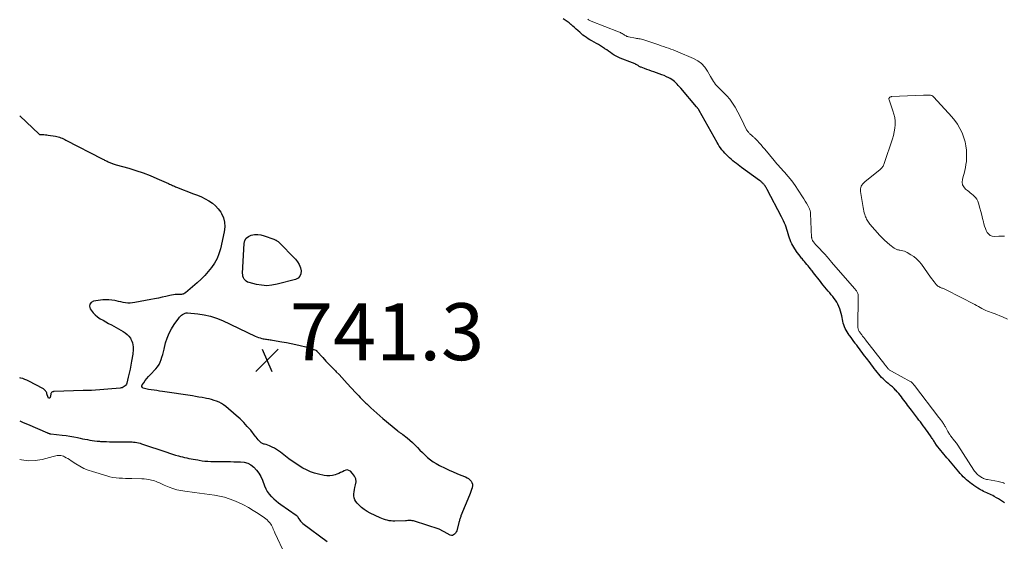
# Model space of a CAD drawing. Units: feet. Extents: x 1965000 to 1970032, y 575000 to 580000.
# Drawn here: x 1965000 to 1965345, y 575822 to 576005 of the extents above; entities that cross this region are included whole.
import ezdxf

# ---------------------------------------------------------------- set-up
doc = ezdxf.new("R2010")
doc.units = ezdxf.units.FT
doc.header["$LTSCALE"] = 100
doc.header["$MEASUREMENT"] = 0
for name, color, linetype, lineweight in [('CONTOUR INDEX', 32, 'Continuous', 25), ('CONTOUR INTERMEDIATE', 40, 'Continuous', 15), ('SPOT ELEVATION', 7, 'Continuous', 15)]:
    doc.layers.add(name, color=color, linetype=linetype, lineweight=lineweight)
doc.styles.add('slant', font='romans.shx', dxfattribs={"oblique": 14.999978})

# ---------------------------------------------------------------- blocks, each defined once
blk = doc.blocks.new('SPOT')
at = {"layer": 'SPOT ELEVATION', "lineweight": 25}
for p, q in [((-3.95, -3.95), (3.86, 3.85)), ((-1.67, 3.81), (1.74, -3.97))]:
    blk.add_line(p, q, dxfattribs=at)

msp = doc.modelspace()

# ---------------------------------------------------------------- linework, layer by layer
at = {"layer": 'CONTOUR INDEX', "elevation": 740, "flags": 128}
for points in [[(1965345.29, 575835.35), (1965344.6, 575835.82), (1965343.91, 575836.28), (1965343.21, 575836.73), (1965342.49, 575837.16), (1965341.77, 575837.58), (1965341.22, 575837.89), (1965340.7, 575838.17), (1965340.18, 575838.43), (1965339.64, 575838.68), (1965339.09, 575838.91), (1965338.55, 575839.14), (1965338.02, 575839.39), (1965337.49, 575839.65), (1965336.97, 575839.94), (1965336.62, 575840.14), (1965335.94, 575840.55), (1965335.26, 575840.97), (1965334.61, 575841.42), (1965333.97, 575841.89), (1965333.79, 575842.02), (1965333.18, 575842.49), (1965332.58, 575842.98), (1965331.99, 575843.49), (1965331.42, 575844.01), (1965330.87, 575844.55), (1965330.33, 575845.11), (1965329.81, 575845.69), (1965329.31, 575846.28), (1965328.16, 575847.69), (1965327.58, 575848.39), (1965327, 575849.08), (1965326.41, 575849.76), (1965325.81, 575850.44), (1965325.71, 575850.56), (1965325.16, 575851.18), (1965324.62, 575851.8), (1965324.08, 575852.42), (1965323.55, 575853.05), (1965323.03, 575853.68), (1965322.51, 575854.33), (1965322.02, 575854.99), (1965321.54, 575855.66), (1965320.95, 575856.52), (1965320.75, 575856.81), (1965320.55, 575857.1), (1965320.35, 575857.39), (1965320.16, 575857.68), (1965319.97, 575857.98), (1965319.77, 575858.27), (1965319.57, 575858.56), (1965319.37, 575858.85), (1965318.81, 575859.66), (1965318.33, 575860.35), (1965317.84, 575861.04), (1965317.35, 575861.72), (1965316.85, 575862.4), (1965316.34, 575863.07), (1965315.83, 575863.75), (1965315.33, 575864.42), (1965314.82, 575865.09), (1965312.71, 575867.87), (1965312.26, 575868.46), (1965311.82, 575869.05), (1965311.37, 575869.64), (1965310.93, 575870.23), (1965310.49, 575870.82), (1965310.05, 575871.41), (1965309.61, 575872.01), (1965309.18, 575872.6), (1965308.72, 575873.2), (1965308.25, 575873.77), (1965307.76, 575874.33), (1965307.25, 575874.86), (1965307.17, 575874.94), (1965306.6, 575875.5), (1965306.02, 575876.05), (1965305.42, 575876.57), (1965304.8, 575877.08), (1965304.56, 575877.27), (1965303.96, 575877.77), (1965303.37, 575878.29), (1965302.81, 575878.83), (1965302.26, 575879.39), (1965301.73, 575879.97), (1965301.22, 575880.56), (1965300.72, 575881.17), (1965300.24, 575881.79), (1965300.19, 575881.86), (1965299.69, 575882.52), (1965299.19, 575883.18), (1965298.69, 575883.84), (1965298.18, 575884.5), (1965296.91, 575886.17), (1965296.42, 575886.81), (1965295.93, 575887.46), (1965295.44, 575888.1), (1965294.96, 575888.75), (1965294.47, 575889.39), (1965293.99, 575890.04), (1965293.51, 575890.69), (1965293.03, 575891.34), (1965293.02, 575891.36), (1965292.53, 575892.02), (1965292.05, 575892.68), (1965291.56, 575893.34), (1965291.08, 575894), (1965290.92, 575894.22), (1965290.53, 575894.78), (1965290.16, 575895.35), (1965289.83, 575895.94), (1965289.51, 575896.55), (1965289.24, 575897.17), (1965288.99, 575897.8), (1965288.8, 575898.45), (1965288.64, 575899.11), (1965288.26, 575901.03), (1965288.07, 575901.86), (1965287.84, 575902.67), (1965287.57, 575903.47), (1965287.27, 575904.26), (1965287.24, 575904.32), (1965286.9, 575905.05), (1965286.51, 575905.77), (1965286.08, 575906.45), (1965285.6, 575907.11), (1965285.1, 575907.75), (1965284.59, 575908.39), (1965284.08, 575909.02), (1965283.56, 575909.65), (1965281.81, 575911.77), (1965281.31, 575912.38), (1965280.81, 575913), (1965280.32, 575913.62), (1965279.83, 575914.24), (1965279.35, 575914.87), (1965278.86, 575915.49), (1965278.37, 575916.11), (1965277.88, 575916.74), (1965277.68, 575916.99), (1965277.27, 575917.51), (1965276.86, 575918.02), (1965276.44, 575918.54), (1965276.02, 575919.04), (1965275.6, 575919.55), (1965275.18, 575920.06), (1965274.77, 575920.58), (1965274.36, 575921.09), (1965274.21, 575921.27), (1965273.74, 575921.89), (1965273.27, 575922.5), (1965272.8, 575923.12), (1965272.34, 575923.74), (1965272.25, 575923.86), (1965271.84, 575924.45), (1965271.46, 575925.05), (1965271.1, 575925.67), (1965270.76, 575926.3), (1965270.46, 575926.95), (1965270.18, 575927.61), (1965269.95, 575928.29), (1965269.74, 575928.97), (1965269.52, 575929.78), (1965269.29, 575930.55), (1965269.05, 575931.31), (1965268.78, 575932.07), (1965268.5, 575932.82), (1965268.19, 575933.56), (1965267.87, 575934.29), (1965267.53, 575935.01), (1965267.17, 575935.73), (1965262.16, 575945.35), (1965262.02, 575945.6), (1965261.88, 575945.84), (1965261.73, 575946.08), (1965261.58, 575946.32), (1965261.55, 575946.36), (1965261.4, 575946.57), (1965261.25, 575946.78), (1965261.09, 575946.98), (1965260.92, 575947.17), (1965260.9, 575947.19), (1965260.73, 575947.37), (1965260.57, 575947.55), (1965260.39, 575947.72), (1965260.21, 575947.89), (1965260.03, 575948.06), (1965259.84, 575948.21), (1965259.65, 575948.36), (1965259.45, 575948.51), (1965253.17, 575953.01), (1965252.55, 575953.47), (1965251.92, 575953.94), (1965251.31, 575954.42), (1965250.71, 575954.91), (1965250.11, 575955.41), (1965249.53, 575955.93), (1965248.95, 575956.45), (1965248.38, 575956.99), (1965248.33, 575957.03), (1965247.79, 575957.58), (1965247.26, 575958.13), (1965246.75, 575958.71), (1965246.26, 575959.3), (1965245.79, 575959.91), (1965245.34, 575960.54), (1965244.93, 575961.19), (1965244.54, 575961.85), (1965238.24, 575973.1), (1965238.17, 575973.22), (1965238.1, 575973.35), (1965238.03, 575973.47), (1965237.95, 575973.59), (1965237.93, 575973.63), (1965237.86, 575973.73), (1965237.8, 575973.82), (1965237.72, 575973.92), (1965237.65, 575974), (1965237.57, 575974.09), (1965237.49, 575974.18), (1965237.42, 575974.26), (1965237.34, 575974.35), (1965231.8, 575980.85), (1965231.38, 575981.33), (1965230.96, 575981.81), (1965230.54, 575982.29), (1965230.11, 575982.76), (1965229.66, 575983.2), (1965229.18, 575983.6), (1965228.66, 575983.95), (1965228.12, 575984.27), (1965227.62, 575984.51), (1965226.8, 575984.91), (1965225.97, 575985.28), (1965225.13, 575985.62), (1965224.27, 575985.94), (1965222.37, 575986.61), (1965221.56, 575986.9), (1965220.74, 575987.19), (1965219.93, 575987.49), (1965219.12, 575987.78), (1965217.98, 575988.2), (1965217.74, 575988.3), (1965217.51, 575988.4), (1965217.28, 575988.52), (1965217.06, 575988.65), (1965216.84, 575988.79), (1965216.62, 575988.92), (1965216.4, 575989.05), (1965216.18, 575989.17), (1965216.07, 575989.23), (1965215.79, 575989.37), (1965215.51, 575989.51), (1965215.23, 575989.64), (1965214.93, 575989.76), (1965210.58, 575991.47), (1965209.86, 575991.78), (1965209.15, 575992.13), (1965208.47, 575992.51), (1965207.8, 575992.93), (1965207.15, 575993.38), (1965206.5, 575993.82), (1965205.85, 575994.28), (1965205.21, 575994.74), (1965205.11, 575994.81), (1965204.42, 575995.29), (1965203.71, 575995.76), (1965202.98, 575996.19), (1965202.24, 575996.61), (1965200.59, 575997.5), (1965199.95, 575997.86), (1965199.32, 575998.25), (1965198.71, 575998.66), (1965198.11, 575999.08), (1965197.53, 575999.53), (1965196.96, 576000), (1965196.4, 576000.49), (1965195.86, 576000.99), (1965195.76, 576001.08), (1965195.17, 576001.63), (1965194.58, 576002.17), (1965193.97, 576002.7), (1965193.35, 576003.22), (1965193.31, 576003.25), (1965192.65, 576003.77), (1965191.99, 576004.27), (1965191.3, 576004.74), (1965190.61, 576005.2)], [(1965000, 575971.19), (1965006.86, 575964.74), (1965006.9, 575964.71), (1965006.92, 575964.7), (1965006.98, 575964.67), (1965007, 575964.67), (1965007.02, 575964.67), (1965007.03, 575964.66), (1965007.05, 575964.66), (1965008.01, 575964.63), (1965008.51, 575964.6), (1965009.01, 575964.56), (1965009.5, 575964.5), (1965010, 575964.43), (1965012.6, 575964), (1965013.07, 575963.9), (1965013.54, 575963.79), (1965014, 575963.65), (1965014.46, 575963.49), (1965014.91, 575963.3), (1965015.35, 575963.11), (1965015.79, 575962.9), (1965016.22, 575962.69), (1965028.9, 575956.11), (1965029.2, 575955.96), (1965029.49, 575955.81), (1965029.79, 575955.66), (1965030.08, 575955.51), (1965030.38, 575955.36), (1965030.67, 575955.22), (1965030.97, 575955.07), (1965031.26, 575954.94), (1965031.56, 575954.8), (1965031.86, 575954.68), (1965032.17, 575954.56), (1965032.48, 575954.45), (1965032.51, 575954.44), (1965032.83, 575954.33), (1965033.16, 575954.23), (1965033.48, 575954.13), (1965033.81, 575954.03), (1965038.26, 575952.77), (1965040.77, 575952.01), (1965043.26, 575951.17), (1965045.7, 575950.23), (1965048.13, 575949.22), (1965052.24, 575947.4), (1965052.59, 575947.25), (1965052.93, 575947.09), (1965053.28, 575946.93), (1965053.63, 575946.76), (1965053.97, 575946.6), (1965054.32, 575946.44), (1965054.67, 575946.3), (1965055.03, 575946.15), (1965060.99, 575943.86), (1965062.36, 575943.3), (1965063.72, 575942.7), (1965065.05, 575942.05), (1965066.37, 575941.36), (1965067.58, 575940.56), (1965068.69, 575939.64), (1965069.64, 575938.56), (1965070.48, 575937.37), (1965070.74, 575936.93), (1965071.42, 575935.39), (1965071.86, 575933.82), (1965071.92, 575932.19), (1965071.74, 575930.52), (1965070.38, 575924.51), (1965069.86, 575922.76), (1965069.2, 575921.07), (1965068.32, 575919.48), (1965067.31, 575917.95), (1965066.14, 575916.52), (1965064.92, 575915.14), (1965063.61, 575913.85), (1965062.24, 575912.6), (1965058.11, 575909.09), (1965057.86, 575908.91), (1965057.61, 575908.76), (1965057.33, 575908.65), (1965057.04, 575908.57), (1965056.74, 575908.52), (1965056.43, 575908.48), (1965056.13, 575908.46), (1965055.82, 575908.45), (1965055.16, 575908.46), (1965054.52, 575908.44), (1965053.89, 575908.39), (1965053.26, 575908.29), (1965052.64, 575908.16), (1965051.25, 575907.82), (1965049.94, 575907.5), (1965048.62, 575907.21), (1965047.3, 575906.93), (1965045.97, 575906.67), (1965040.36, 575905.63), (1965039.55, 575905.53), (1965038.74, 575905.47), (1965037.92, 575905.49), (1965037.11, 575905.57), (1965036.29, 575905.7), (1965035.48, 575905.85), (1965034.68, 575906.03), (1965033.88, 575906.22), (1965033.4, 575906.34), (1965032.36, 575906.54), (1965031.31, 575906.66), (1965030.25, 575906.66), (1965029.2, 575906.58), (1965025.92, 575906.13), (1965025.09, 575905.69), (1965024.56, 575905.11), (1965024.49, 575904.34), (1965024.71, 575903.43), (1965025.02, 575902.97), (1965025.71, 575902.1), (1965026.47, 575901.3), (1965027.33, 575900.61), (1965028.25, 575900), (1965029.24, 575899.45), (1965030.22, 575898.89), (1965031.2, 575898.34), (1965032.19, 575897.8), (1965036.29, 575895.52), (1965037.03, 575895.03), (1965037.71, 575894.47), (1965038.3, 575893.82), (1965038.82, 575893.1), (1965039.01, 575892.79), (1965039.33, 575892.15), (1965039.58, 575891.49), (1965039.72, 575890.81), (1965039.8, 575890.1), (1965039.81, 575889.79), (1965039.8, 575889.22), (1965039.78, 575888.65), (1965039.72, 575888.08), (1965039.65, 575887.52), (1965039.24, 575885.09), (1965038.98, 575883.67), (1965038.7, 575882.25), (1965038.39, 575880.84), (1965038.05, 575879.43), (1965037.55, 575877.42), (1965037.41, 575877.05), (1965037.23, 575876.7), (1965036.97, 575876.41), (1965036.68, 575876.15), (1965036.33, 575875.95), (1965035.96, 575875.78), (1965035.58, 575875.68), (1965035.18, 575875.62), (1965025.19, 575874.82), (1965024.83, 575874.8), (1965024.46, 575874.79), (1965024.1, 575874.8), (1965023.73, 575874.81), (1965023.37, 575874.83), (1965023.01, 575874.84), (1965022.64, 575874.84), (1965022.28, 575874.84), (1965012.07, 575874.44), (1965011.87, 575874.42), (1965011.68, 575874.37), (1965011.49, 575874.29), (1965011.32, 575874.19), (1965011.17, 575874.06), (1965011.05, 575873.91), (1965010.97, 575873.73), (1965010.91, 575873.54), (1965010.68, 575872.37), (1965010.5, 575872.16), (1965010.32, 575872.07), (1965010.13, 575872.15), (1965009.94, 575872.34), (1965009.57, 575873.66), (1965009.47, 575873.95), (1965009.35, 575874.23), (1965009.19, 575874.48), (1965009.01, 575874.73), (1965008.8, 575874.96), (1965008.58, 575875.16), (1965008.34, 575875.34), (1965008.08, 575875.5), (1965003.23, 575878.06), (1965002.54, 575878.39), (1965001.84, 575878.69), (1965001.12, 575878.95), (1965000.4, 575879.17), (1965000, 575879.27)], [(1965090.41, 575927.24), (1965090.59, 575927.09), (1965090.77, 575926.92), (1965096.73, 575920.84), (1965097.46, 575919.93), (1965098.06, 575918.96), (1965098.45, 575917.89), (1965098.72, 575916.76), (1965098.62, 575915.74), (1965098.29, 575914.88), (1965097.62, 575914.25), (1965096.72, 575913.77), (1965090.28, 575912.05), (1965088.46, 575911.72), (1965086.64, 575911.57), (1965084.82, 575911.7), (1965083, 575912.01), (1965080.45, 575912.65), (1965079.94, 575912.85), (1965079.47, 575913.11), (1965079.07, 575913.47), (1965078.72, 575913.89), (1965078.47, 575914.38), (1965078.28, 575914.89), (1965078.19, 575915.42), (1965078.16, 575915.98), (1965078.71, 575926.41), (1965078.98, 575927.43), (1965079.44, 575928.28), (1965080.2, 575928.89), (1965081.15, 575929.34), (1965082.31, 575929.5), (1965083.45, 575929.54), (1965084.59, 575929.37), (1965085.72, 575929.08), (1965089.09, 575927.87), (1965089.32, 575927.79), (1965089.55, 575927.69), (1965089.77, 575927.59), (1965089.99, 575927.49), (1965090.2, 575927.37), (1965090.41, 575927.24)], [(1965057.97, 575901.92), (1965058.42, 575902), (1965058.89, 575902.01), (1965062.47, 575901.71), (1965064.71, 575901.4), (1965066.91, 575900.93), (1965069.04, 575900.23), (1965071.13, 575899.37), (1965082.54, 575893.91), (1965083.12, 575893.65), (1965083.71, 575893.42), (1965084.32, 575893.23), (1965084.93, 575893.07), (1965085.36, 575892.97), (1965085.76, 575892.89), (1965086.17, 575892.81), (1965086.58, 575892.75), (1965086.99, 575892.7), (1965087.4, 575892.65), (1965087.81, 575892.59), (1965088.22, 575892.53), (1965088.63, 575892.47), (1965091.9, 575891.91), (1965093.54, 575891.62), (1965095.17, 575891.31), (1965096.79, 575890.96), (1965098.41, 575890.59), (1965100.36, 575890.13), (1965100.99, 575889.96), (1965101.62, 575889.78), (1965102.24, 575889.56), (1965102.85, 575889.32), (1965103.81, 575888.91), (1965103.93, 575888.85), (1965104.05, 575888.78), (1965104.15, 575888.7), (1965104.25, 575888.61), (1965106.31, 575886.33), (1965107.4, 575885.14), (1965108.5, 575883.97), (1965109.61, 575882.81), (1965110.73, 575881.66), (1965111.02, 575881.36), (1965112, 575880.36), (1965112.97, 575879.35), (1965113.93, 575878.33), (1965114.88, 575877.3), (1965117.81, 575874.11), (1965118.35, 575873.53), (1965118.89, 575872.95), (1965119.43, 575872.38), (1965119.97, 575871.81), (1965120.48, 575871.28), (1965120.78, 575870.97), (1965121.07, 575870.67), (1965121.38, 575870.37), (1965121.68, 575870.08), (1965123.13, 575868.71), (1965124.17, 575867.74), (1965125.22, 575866.79), (1965126.29, 575865.86), (1965127.38, 575864.94), (1965132.55, 575860.62), (1965132.76, 575860.45), (1965132.98, 575860.28), (1965133.21, 575860.12), (1965133.44, 575859.97), (1965133.67, 575859.81), (1965133.89, 575859.66), (1965134.12, 575859.49), (1965134.34, 575859.33), (1965135.85, 575858.14), (1965136.81, 575857.35), (1965137.73, 575856.54), (1965138.62, 575855.68), (1965139.48, 575854.8), (1965140.34, 575853.9), (1965141.21, 575853.03), (1965142.1, 575852.18), (1965143.02, 575851.34), (1965143.05, 575851.31), (1965144.02, 575850.52), (1965145.03, 575849.78), (1965146.09, 575849.12), (1965147.19, 575848.52), (1965149.25, 575847.49), (1965150.59, 575846.84), (1965151.95, 575846.22), (1965153.32, 575845.64), (1965154.71, 575845.08), (1965156.31, 575844.46), (1965156.87, 575844.19), (1965157.39, 575843.87), (1965157.85, 575843.47), (1965158.27, 575843.01), (1965158.56, 575842.49), (1965158.75, 575841.96), (1965158.77, 575841.39), (1965158.69, 575840.8), (1965158.65, 575840.67), (1965158.44, 575840), (1965158.22, 575839.33), (1965157.97, 575838.67), (1965157.72, 575838.02), (1965154.75, 575830.85), (1965154.64, 575830.56), (1965154.53, 575830.27), (1965154.43, 575829.98), (1965154.34, 575829.68), (1965154.26, 575829.38), (1965154.18, 575829.08), (1965154.1, 575828.77), (1965154.02, 575828.47), (1965153.42, 575826.06), (1965153.27, 575825.6), (1965153.08, 575825.15), (1965152.82, 575824.74), (1965152.52, 575824.36), (1965152.17, 575824.1), (1965151.8, 575823.95), (1965151.4, 575823.96), (1965150.98, 575824.08), (1965148.83, 575825.21), (1965148.61, 575825.32), (1965148.39, 575825.44), (1965148.18, 575825.56), (1965147.97, 575825.69), (1965147.75, 575825.81), (1965147.54, 575825.92), (1965147.31, 575826.02), (1965147.08, 575826.1), (1965138.42, 575828.9), (1965138.04, 575829), (1965137.65, 575829.08), (1965137.27, 575829.12), (1965136.87, 575829.14), (1965136.48, 575829.13), (1965136.08, 575829.12), (1965135.69, 575829.11), (1965135.29, 575829.1), (1965131.57, 575828.95), (1965130.89, 575828.96), (1965130.22, 575829), (1965129.56, 575829.1), (1965128.9, 575829.24), (1965128.25, 575829.43), (1965127.61, 575829.64), (1965126.98, 575829.89), (1965126.36, 575830.16), (1965122.92, 575831.8), (1965121.86, 575832.37), (1965120.85, 575833.01), (1965119.91, 575833.76), (1965119.02, 575834.57), (1965118.37, 575835.23), (1965117.92, 575835.8), (1965117.57, 575836.41), (1965117.34, 575837.08), (1965117.21, 575837.8), (1965117.2, 575838.54), (1965117.24, 575839.28), (1965117.36, 575840.01), (1965117.54, 575840.73), (1965117.81, 575841.65), (1965117.94, 575842.76), (1965117.84, 575843.82), (1965117.4, 575844.78), (1965116.73, 575845.69), (1965115.95, 575846.43), (1965115.43, 575846.74), (1965114.89, 575846.91), (1965114.33, 575846.86), (1965113.75, 575846.66), (1965113.15, 575846.31), (1965112.53, 575845.99), (1965111.9, 575845.71), (1965111.26, 575845.45), (1965110.66, 575845.23), (1965109.7, 575844.98), (1965108.74, 575844.83), (1965107.76, 575844.85), (1965106.78, 575844.99), (1965104.75, 575845.45), (1965103.33, 575845.84), (1965101.94, 575846.31), (1965100.6, 575846.9), (1965099.3, 575847.57), (1965098.03, 575848.33), (1965096.79, 575849.13), (1965095.59, 575849.98), (1965094.41, 575850.87), (1965091.49, 575853.16), (1965090.8, 575853.67), (1965090.08, 575854.14), (1965089.34, 575854.56), (1965088.57, 575854.94), (1965088.12, 575855.15), (1965087.56, 575855.39), (1965086.98, 575855.61), (1965086.4, 575855.8), (1965085.81, 575855.97), (1965085.66, 575856.01), (1965085.17, 575856.19), (1965084.71, 575856.42), (1965084.31, 575856.74), (1965083.94, 575857.11), (1965083.6, 575857.53), (1965083.27, 575857.95), (1965082.93, 575858.37), (1965082.6, 575858.79), (1965081, 575860.82), (1965079.82, 575862.21), (1965078.6, 575863.55), (1965077.3, 575864.82), (1965075.94, 575866.04), (1965072.23, 575869.19), (1965071.5, 575869.75), (1965070.73, 575870.25), (1965069.92, 575870.67), (1965069.07, 575871.04), (1965068.19, 575871.34), (1965067.3, 575871.61), (1965066.4, 575871.83), (1965065.5, 575872.03), (1965065.07, 575872.11), (1965063.94, 575872.32), (1965062.81, 575872.51), (1965061.68, 575872.7), (1965060.54, 575872.88), (1965050.02, 575874.45), (1965049.06, 575874.59), (1965048.09, 575874.74), (1965047.13, 575874.87), (1965046.16, 575875.01), (1965045.19, 575875.15), (1965044.71, 575875.23), (1965044.24, 575875.34), (1965043.78, 575875.49), (1965043.33, 575875.66), (1965043.04, 575875.9), (1965042.88, 575876.17), (1965042.88, 575876.48), (1965042.99, 575876.83), (1965043.48, 575877.52), (1965044.03, 575878.25), (1965044.59, 575878.96), (1965045.18, 575879.65), (1965045.79, 575880.32), (1965047.75, 575882.39), (1965048.35, 575883.12), (1965048.87, 575883.9), (1965049.29, 575884.74), (1965049.62, 575885.62), (1965049.9, 575886.54), (1965050.16, 575887.46), (1965050.41, 575888.38), (1965050.64, 575889.31), (1965051.18, 575891.48), (1965051.71, 575893.21), (1965052.37, 575894.88), (1965053.22, 575896.47), (1965054.2, 575897.99), (1965055.78, 575900.17), (1965056.08, 575900.54), (1965056.41, 575900.9), (1965056.76, 575901.22), (1965057.14, 575901.52), (1965057.55, 575901.75), (1965057.97, 575901.92)], [(1965000, 575864.12), (1965001.22, 575863.62), (1965002.78, 575862.97), (1965009.79, 575859.91), (1965009.91, 575859.86), (1965010.04, 575859.81), (1965010.16, 575859.77), (1965010.28, 575859.72), (1965010.41, 575859.68), (1965010.47, 575859.66), (1965010.53, 575859.65), (1965010.59, 575859.64), (1965010.65, 575859.63), (1965010.71, 575859.62), (1965010.78, 575859.62), (1965010.84, 575859.61), (1965010.9, 575859.61), (1965014.95, 575859.15), (1965016.29, 575858.97), (1965017.62, 575858.77), (1965018.94, 575858.53), (1965020.26, 575858.27), (1965021.21, 575858.06), (1965022.05, 575857.88), (1965022.89, 575857.7), (1965023.74, 575857.54), (1965024.58, 575857.39), (1965025.43, 575857.25), (1965026.27, 575857.13), (1965027.13, 575857.04), (1965027.98, 575856.98), (1965028.37, 575856.95), (1965029.42, 575856.9), (1965030.47, 575856.85), (1965031.52, 575856.83), (1965032.57, 575856.81), (1965038.26, 575856.8), (1965038.83, 575856.78), (1965039.4, 575856.75), (1965039.96, 575856.7), (1965040.53, 575856.64), (1965041.09, 575856.55), (1965041.64, 575856.43), (1965042.19, 575856.29), (1965042.74, 575856.12), (1965051.54, 575853.13), (1965052.58, 575852.79), (1965053.62, 575852.46), (1965054.67, 575852.14), (1965055.72, 575851.83), (1965056.34, 575851.66), (1965057.09, 575851.46), (1965057.84, 575851.28), (1965058.6, 575851.12), (1965059.36, 575850.98), (1965060.12, 575850.85), (1965060.88, 575850.72), (1965061.65, 575850.58), (1965062.41, 575850.44), (1965062.92, 575850.34), (1965063.95, 575850.17), (1965064.97, 575850.04), (1965066, 575849.96), (1965067.04, 575849.92), (1965070.51, 575849.87), (1965071.65, 575849.85), (1965072.79, 575849.83), (1965073.93, 575849.82), (1965075.07, 575849.81), (1965077.41, 575849.79), (1965078.73, 575849.62), (1965079.98, 575849.27), (1965081.11, 575848.65), (1965082.16, 575847.84), (1965083.07, 575846.82), (1965083.88, 575845.74), (1965084.54, 575844.56), (1965085.09, 575843.31), (1965085.8, 575841.37), (1965086.26, 575840.33), (1965086.81, 575839.35), (1965087.48, 575838.45), (1965088.24, 575837.6), (1965088.36, 575837.48), (1965089.14, 575836.76), (1965089.94, 575836.06), (1965090.77, 575835.4), (1965091.63, 575834.77), (1965096.91, 575831.1), (1965096.98, 575831.05), (1965097.06, 575830.98), (1965097.12, 575830.92), (1965097.19, 575830.84), (1965097.25, 575830.77), (1965097.3, 575830.69), (1965097.36, 575830.61), (1965097.41, 575830.53), (1965097.87, 575829.77), (1965098.18, 575829.32), (1965098.51, 575828.91), (1965098.89, 575828.53), (1965099.3, 575828.18), (1965107.77, 575821.75)]]:
    msp.add_lwpolyline(points, dxfattribs=at)
at = {"layer": 'CONTOUR INTERMEDIATE', "elevation": 744, "flags": 128}
for points in [[(1965345.34, 575842.2), (1965344.97, 575842.37), (1965344.9, 575842.4), (1965344.48, 575842.55), (1965344.06, 575842.68), (1965343.63, 575842.79), (1965343.2, 575842.88), (1965339.34, 575843.53), (1965338.98, 575843.61), (1965338.63, 575843.7), (1965338.29, 575843.82), (1965337.96, 575843.95), (1965337.63, 575844.11), (1965337.31, 575844.29), (1965337.01, 575844.48), (1965336.71, 575844.69), (1965336.59, 575844.78), (1965336.31, 575845), (1965336.04, 575845.23), (1965335.77, 575845.47), (1965335.52, 575845.72), (1965335.28, 575845.98), (1965335.05, 575846.25), (1965334.84, 575846.54), (1965334.63, 575846.83), (1965328.92, 575855.62), (1965328.7, 575855.95), (1965328.47, 575856.28), (1965328.23, 575856.6), (1965327.99, 575856.92), (1965327.93, 575857), (1965327.71, 575857.27), (1965327.49, 575857.54), (1965327.27, 575857.81), (1965327.05, 575858.07), (1965326.83, 575858.34), (1965326.62, 575858.62), (1965326.42, 575858.9), (1965326.23, 575859.19), (1965326.22, 575859.2), (1965326.03, 575859.5), (1965325.84, 575859.81), (1965325.66, 575860.11), (1965325.49, 575860.42), (1965324.61, 575862.01), (1965324.45, 575862.3), (1965324.28, 575862.59), (1965324.1, 575862.88), (1965323.93, 575863.16), (1965323.74, 575863.44), (1965323.56, 575863.72), (1965323.36, 575863.99), (1965323.17, 575864.26), (1965322.97, 575864.53), (1965322.77, 575864.79), (1965322.57, 575865.06), (1965322.36, 575865.32), (1965313.74, 575876.53), (1965313.67, 575876.61), (1965313.61, 575876.7), (1965313.54, 575876.79), (1965313.48, 575876.88), (1965313.41, 575876.97), (1965313.34, 575877.05), (1965313.28, 575877.14), (1965313.21, 575877.23), (1965313.14, 575877.32), (1965313.07, 575877.4), (1965312.99, 575877.47), (1965312.91, 575877.55), (1965312.88, 575877.57), (1965312.78, 575877.65), (1965312.67, 575877.72), (1965312.56, 575877.79), (1965312.45, 575877.85), (1965305.72, 575881.52), (1965305.49, 575881.65), (1965305.26, 575881.8), (1965305.05, 575881.97), (1965304.84, 575882.14), (1965304.65, 575882.33), (1965304.46, 575882.52), (1965304.28, 575882.73), (1965304.11, 575882.94), (1965304.08, 575882.98), (1965303.91, 575883.21), (1965303.73, 575883.44), (1965303.55, 575883.68), (1965303.37, 575883.91), (1965296.61, 575892.57), (1965296.44, 575892.79), (1965296.27, 575893.01), (1965296.1, 575893.23), (1965295.94, 575893.45), (1965295.77, 575893.67), (1965295.6, 575893.89), (1965295.44, 575894.11), (1965295.27, 575894.33), (1965295.1, 575894.57), (1965294.93, 575894.8), (1965294.77, 575895.03), (1965294.6, 575895.25), (1965294.53, 575895.35), (1965294.41, 575895.53), (1965294.29, 575895.72), (1965294.19, 575895.92), (1965294.1, 575896.12), (1965294.03, 575896.33), (1965293.98, 575896.54), (1965293.95, 575896.76), (1965293.94, 575896.98), (1965294.06, 575907.71), (1965294.05, 575907.99), (1965294.03, 575908.26), (1965293.98, 575908.53), (1965293.92, 575908.81), (1965293.91, 575908.85), (1965293.83, 575909.09), (1965293.73, 575909.32), (1965293.6, 575909.54), (1965293.46, 575909.74), (1965293.3, 575909.94), (1965293.13, 575910.14), (1965292.97, 575910.33), (1965292.8, 575910.52), (1965284.61, 575919.96), (1965284.45, 575920.15), (1965284.29, 575920.34), (1965284.14, 575920.53), (1965283.99, 575920.72), (1965283.83, 575920.91), (1965283.68, 575921.1), (1965283.52, 575921.28), (1965283.37, 575921.47), (1965283.2, 575921.68), (1965283.03, 575921.87), (1965282.86, 575922.05), (1965282.69, 575922.24), (1965279.23, 575925.91), (1965279.1, 575926.05), (1965278.97, 575926.2), (1965278.83, 575926.35), (1965278.71, 575926.5), (1965278.58, 575926.66), (1965278.46, 575926.81), (1965278.33, 575926.97), (1965278.22, 575927.13), (1965278.18, 575927.17), (1965278.08, 575927.32), (1965277.99, 575927.48), (1965277.91, 575927.64), (1965277.84, 575927.8), (1965277.79, 575927.97), (1965277.74, 575928.14), (1965277.72, 575928.32), (1965277.7, 575928.49), (1965277.35, 575936.85), (1965277.34, 575937.07), (1965277.31, 575937.3), (1965277.27, 575937.52), (1965277.22, 575937.74), (1965277.16, 575937.96), (1965277.09, 575938.18), (1965277, 575938.39), (1965276.91, 575938.59), (1965276.32, 575939.75), (1965275.91, 575940.52), (1965275.49, 575941.29), (1965275.03, 575942.04), (1965274.56, 575942.78), (1965273.02, 575945.11), (1965271.89, 575946.74), (1965270.71, 575948.33), (1965269.47, 575949.88), (1965268.18, 575951.38), (1965266.55, 575953.2), (1965266.04, 575953.78), (1965265.54, 575954.35), (1965265.04, 575954.94), (1965264.55, 575955.52), (1965261.28, 575959.47), (1965260.64, 575960.22), (1965260, 575960.95), (1965259.34, 575961.67), (1965258.67, 575962.38), (1965257.68, 575963.4), (1965257.49, 575963.59), (1965257.3, 575963.77), (1965257.1, 575963.95), (1965256.89, 575964.12), (1965256.69, 575964.3), (1965256.49, 575964.47), (1965256.29, 575964.65), (1965256.09, 575964.84), (1965256.08, 575964.85), (1965255.89, 575965.04), (1965255.71, 575965.23), (1965255.53, 575965.43), (1965255.36, 575965.64), (1965255.2, 575965.85), (1965255.05, 575966.07), (1965254.92, 575966.29), (1965254.8, 575966.53), (1965253.99, 575968.22), (1965253.47, 575969.3), (1965252.93, 575970.38), (1965252.38, 575971.44), (1965251.81, 575972.51), (1965250.86, 575974.26), (1965250.01, 575975.66), (1965249.07, 575977), (1965248, 575978.23), (1965246.84, 575979.4), (1965245.38, 575980.73), (1965244.9, 575981.19), (1965244.45, 575981.67), (1965244.04, 575982.18), (1965243.64, 575982.71), (1965243.27, 575983.25), (1965242.91, 575983.81), (1965242.57, 575984.37), (1965242.24, 575984.95), (1965241.19, 575986.86), (1965240.21, 575988.26), (1965239.09, 575989.5), (1965237.75, 575990.49), (1965236.26, 575991.31), (1965230.75, 575993.66), (1965229.93, 575993.99), (1965229.12, 575994.31), (1965228.3, 575994.62), (1965227.47, 575994.9), (1965226.64, 575995.18), (1965225.8, 575995.47), (1965224.97, 575995.75), (1965224.15, 575996.04), (1965219.23, 575997.77), (1965218.83, 575997.9), (1965218.42, 575998.01), (1965218, 575998.09), (1965217.58, 575998.15), (1965217.16, 575998.2), (1965216.74, 575998.26), (1965216.32, 575998.33), (1965215.9, 575998.41), (1965213.5, 575998.89), (1965213.2, 575998.97), (1965212.91, 575999.07), (1965212.64, 575999.2), (1965212.37, 575999.35), (1965212.11, 575999.52), (1965211.85, 575999.69), (1965211.58, 575999.85), (1965211.32, 576000.02), (1965211.26, 576000.05), (1965210.96, 576000.22), (1965210.66, 576000.38), (1965210.35, 576000.53), (1965210.03, 576000.66), (1965200.37, 576004.39), (1965200.12, 576004.5), (1965199.88, 576004.61), (1965199.65, 576004.74), (1965199.43, 576004.88), (1965199.21, 576005.04)], [(1965345.36, 575928.97), (1965344.38, 575928.94), (1965343.39, 575928.92), (1965341.75, 575928.86), (1965341.01, 575928.96), (1965340.35, 575929.2), (1965339.8, 575929.64), (1965339.32, 575930.22), (1965338.96, 575930.94), (1965338.63, 575931.68), (1965338.36, 575932.45), (1965338.13, 575933.22), (1965337.94, 575934.01), (1965337.64, 575935.19), (1965337.34, 575936.37), (1965337.03, 575937.55), (1965336.72, 575938.72), (1965336.24, 575940.52), (1965335.96, 575941.26), (1965335.61, 575941.96), (1965335.13, 575942.57), (1965334.57, 575943.14), (1965334.32, 575943.35), (1965333.82, 575943.77), (1965333.32, 575944.18), (1965332.82, 575944.59), (1965332.31, 575945), (1965331.68, 575945.5), (1965331.06, 575946.23), (1965330.64, 575947.01), (1965330.51, 575947.9), (1965330.59, 575948.85), (1965330.88, 575949.92), (1965331.14, 575950.95), (1965331.39, 575952), (1965331.61, 575953.04), (1965331.82, 575954.1), (1965331.97, 575955.15), (1965332.06, 575956.21), (1965332.07, 575957.28), (1965332.03, 575958.34), (1965331.96, 575959.15), (1965331.77, 575960.61), (1965331.5, 575962.04), (1965331.09, 575963.45), (1965330.6, 575964.83), (1965330.44, 575965.23), (1965329.72, 575966.75), (1965328.9, 575968.2), (1965327.94, 575969.56), (1965326.87, 575970.86), (1965320.57, 575977.76), (1965320.22, 575978.06), (1965319.83, 575978.29), (1965319.4, 575978.42), (1965318.93, 575978.48), (1965318.44, 575978.47), (1965317.95, 575978.46), (1965317.46, 575978.45), (1965316.97, 575978.43), (1965305.76, 575977.92), (1965305.55, 575977.88), (1965305.35, 575977.81), (1965305.17, 575977.71), (1965305, 575977.57), (1965304.89, 575977.39), (1965304.82, 575977.21), (1965304.81, 575977.02), (1965304.85, 575976.81), (1965306.23, 575972.98), (1965306.59, 575971.77), (1965306.84, 575970.56), (1965306.95, 575969.32), (1965306.96, 575968.06), (1965306.84, 575966.8), (1965306.66, 575965.56), (1965306.38, 575964.33), (1965306.03, 575963.12), (1965303.18, 575954.42), (1965303.07, 575954.12), (1965302.94, 575953.82), (1965302.77, 575953.54), (1965302.6, 575953.26), (1965302.4, 575953.01), (1965302.18, 575952.76), (1965301.95, 575952.53), (1965301.7, 575952.32), (1965296.34, 575947.99), (1965295.98, 575947.66), (1965295.64, 575947.3), (1965295.36, 575946.89), (1965295.12, 575946.46), (1965294.95, 575946.01), (1965294.83, 575945.54), (1965294.81, 575945.06), (1965294.84, 575944.58), (1965295.76, 575939.04), (1965295.88, 575938.41), (1965296.01, 575937.78), (1965296.18, 575937.16), (1965296.36, 575936.55), (1965296.48, 575936.14), (1965296.63, 575935.74), (1965296.79, 575935.34), (1965296.97, 575934.96), (1965297.17, 575934.59), (1965297.4, 575934.22), (1965297.64, 575933.87), (1965297.9, 575933.53), (1965298.17, 575933.2), (1965301.64, 575929.22), (1965302.46, 575928.34), (1965303.31, 575927.49), (1965304.21, 575926.69), (1965305.15, 575925.92), (1965306.62, 575924.78), (1965306.85, 575924.62), (1965307.08, 575924.48), (1965307.34, 575924.37), (1965307.6, 575924.28), (1965307.86, 575924.2), (1965308.13, 575924.13), (1965308.4, 575924.07), (1965308.68, 575924.01), (1965309.21, 575923.92), (1965309.74, 575923.79), (1965310.25, 575923.63), (1965310.75, 575923.42), (1965311.23, 575923.18), (1965312.49, 575922.45), (1965313.54, 575921.76), (1965314.51, 575920.99), (1965315.38, 575920.09), (1965316.18, 575919.12), (1965319.44, 575914.58), (1965319.84, 575914.03), (1965320.24, 575913.49), (1965320.64, 575912.96), (1965321.06, 575912.42), (1965321.4, 575911.98), (1965321.66, 575911.7), (1965321.95, 575911.44), (1965322.27, 575911.23), (1965322.61, 575911.05), (1965322.82, 575910.96), (1965323.08, 575910.85), (1965323.34, 575910.75), (1965323.6, 575910.65), (1965323.86, 575910.56), (1965324.13, 575910.47), (1965324.38, 575910.36), (1965324.64, 575910.25), (1965324.89, 575910.12), (1965334.9, 575904.94), (1965335.54, 575904.6), (1965336.18, 575904.26), (1965336.81, 575903.91), (1965337.45, 575903.56), (1965338.09, 575903.23), (1965338.74, 575902.91), (1965339.4, 575902.63), (1965340.08, 575902.37), (1965340.7, 575902.15), (1965341.69, 575901.78), (1965342.67, 575901.41), (1965343.65, 575901.02), (1965344.62, 575900.61), (1965346.34, 575899.88)], [(1965000, 575850.63), (1965000.67, 575850.45), (1965003.04, 575850.09), (1965005.42, 575850.19), (1965007.83, 575850.6), (1965011.78, 575851.68), (1965012.22, 575851.79), (1965012.67, 575851.88), (1965013.12, 575851.96), (1965013.58, 575852.02), (1965014.03, 575852.03), (1965014.47, 575851.99), (1965014.89, 575851.87), (1965015.31, 575851.71), (1965015.71, 575851.52), (1965016.32, 575851.21), (1965016.91, 575850.88), (1965017.49, 575850.53), (1965018.06, 575850.16), (1965019.66, 575849.09), (1965021.05, 575848.24), (1965022.49, 575847.48), (1965023.98, 575846.85), (1965025.53, 575846.32), (1965030.57, 575844.81), (1965031.63, 575844.54), (1965032.71, 575844.31), (1965033.8, 575844.16), (1965034.9, 575844.06), (1965036.01, 575844), (1965037.12, 575843.95), (1965038.23, 575843.91), (1965039.33, 575843.88), (1965042.79, 575843.79), (1965043.64, 575843.74), (1965044.49, 575843.65), (1965045.33, 575843.51), (1965046.17, 575843.34), (1965046.83, 575843.17), (1965047.32, 575843.04), (1965047.81, 575842.88), (1965048.29, 575842.68), (1965048.76, 575842.47), (1965049.22, 575842.25), (1965049.69, 575842.03), (1965050.17, 575841.82), (1965050.64, 575841.62), (1965052.37, 575840.91), (1965053.72, 575840.41), (1965055.09, 575839.99), (1965056.5, 575839.67), (1965057.92, 575839.43), (1965061.26, 575838.98), (1965063.02, 575838.75), (1965064.79, 575838.51), (1965066.55, 575838.28), (1965068.31, 575838.04), (1965070.06, 575837.74), (1965071.77, 575837.34), (1965073.45, 575836.79), (1965075.1, 575836.16), (1965076.7, 575835.46), (1965078.48, 575834.62), (1965080.23, 575833.72), (1965081.91, 575832.72), (1965083.57, 575831.65), (1965085.82, 575830.1), (1965086.3, 575829.74), (1965086.76, 575829.36), (1965087.19, 575828.94), (1965087.59, 575828.49), (1965087.73, 575828.33), (1965088.03, 575827.93), (1965088.3, 575827.52), (1965088.53, 575827.08), (1965088.73, 575826.63), (1965088.91, 575826.16), (1965089.1, 575825.7), (1965089.3, 575825.24), (1965089.51, 575824.79), (1965093.07, 575817.18)]]:
    msp.add_lwpolyline(points, dxfattribs=at)

# ---------------------------------------------------------------- block references
at = {"layer": 'SPOT ELEVATION'}
msp.add_blockref('SPOT', (1965086.73, 575885.43, 741.3), dxfattribs=at)

# ---------------------------------------------------------------- texts
at = {"layer": 'SPOT ELEVATION', "style": 'slant', "oblique": 15}
msp.add_text('741.3', height=20, dxfattribs=at).set_placement((1965094.73, 575885.43, 741.3))

doc.saveas('drawing.dxf')
